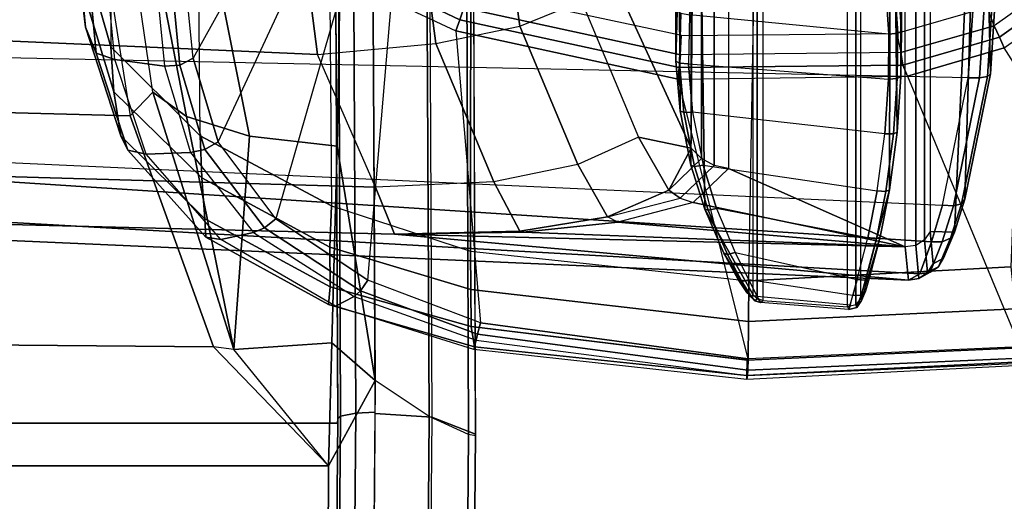
# Model space of a CAD drawing. Units: inches. Extents: x -2 to 303, y -6 to 150.
# Drawn here: x 54 to 57, y 25 to 26 of the extents above; entities that cross this region are included whole.
import ezdxf

# ---------------------------------------------------------------- set-up
doc = ezdxf.new("R2010")
doc.units = ezdxf.units.IN
doc.header["$MEASUREMENT"] = 0
for name, color, linetype in [('SEAT-ARM', 5, 'Continuous'), ('SEAT-ARMPAD', 5, 'Continuous'), ('SEAT-FABRIC', 5, 'Continuous'), ('SEAT-FRAME', 5, 'Continuous'), ('SEAT-FRAMEEDGE', 5, 'Continuous')]:
    doc.layers.add(name, color=color, linetype=linetype)

# ---------------------------------------------------------------- blocks, each defined once
blk = doc.blocks.new('1COSM_MIDBACK_ARMS_0T')
at = {"layer": 'SEAT-ARM'}
for points in [[(-3.967, -12.0992, 16.8831), (-3.838, -5.8492, 15.8211), (-4.0911, -5.9692, 16.1154), (-4.3672, -12.018, 17.0262)], [(-3.5221, -5.9251, 15.6552), (-3.5912, -12.125, 16.7904), (-3.967, -12.0992, 16.8831), (-3.838, -5.8492, 15.8211)], [(-4.0911, -5.9692, 16.1154), (-4.4823, -11.9841, 17.1043), (-4.5826, -11.9466, 17.2513), (-4.258, -6.2092, 16.4397)], [(-4.3672, -12.018, 17.0262), (-4.3672, -12.018, 17.0262), (-4.4823, -11.9841, 17.1043), (-4.0911, -5.9692, 16.1154)], [(-4.258, -6.2092, 16.4397), (-4.5826, -11.9466, 17.2513), (-4.6026, -11.911, 17.613), (-4.3676, -6.5776, 16.8217)], [(-4.379, -7.1286, 17.2877), (-4.3676, -6.5776, 16.8217), (-4.6026, -11.911, 17.613), (-4.4583, -10.2986, 17.8735)], [(-4.379, -7.1286, 17.2877), (-4.4583, -10.2986, 17.8735), (-4.3106, -10.2391, 18.1307), (-4.2366, -7.6494, 17.6599)], [(-4.2366, -7.6494, 17.6599), (-4.3106, -10.2391, 18.1307), (-3.8942, -10.0564, 18.2477), (-3.8071, -8.0727, 17.8573)], [(-3.8071, -8.0727, 17.8573), (-3.8942, -10.0564, 18.2477), (-3.2409, -9.9735, 18.0887), (-3.2469, -7.9976, 17.5798)], [(-3.8942, -10.0564, 18.2477), (-3.8592, -10.4278, 18.3826), (-3.2054, -10.3425, 18.2452), (-3.2409, -9.9735, 18.0887)], [(-4.2941, -10.6102, 18.2599), (-4.3106, -10.2391, 18.1307), (-3.8942, -10.0564, 18.2477), (-3.8592, -10.4278, 18.3826)], [(-4.4583, -10.2986, 17.8735), (-4.4486, -10.6918, 18.0283), (-4.2941, -10.6102, 18.2599), (-4.3106, -10.2391, 18.1307)], [(-4.4583, -10.2986, 17.8735), (-4.4583, -10.2986, 17.8735), (-4.6026, -11.911, 17.613), (-4.4984, -11.9013, 18.1697)], [(-4.4522, -10.702, 18.0181), (-4.4522, -10.702, 18.0181), (-4.4583, -10.2986, 17.8735), (-4.4984, -11.9013, 18.1697)], [(-4.4583, -10.2986, 17.8735), (-4.4583, -10.2986, 17.8735), (-4.4522, -10.702, 18.0181), (-4.4486, -10.6918, 18.0283)], [(-3.1539, -10.6025, 18.4711), (-3.2054, -10.3425, 18.2452), (-3.8592, -10.4278, 18.3826), (-3.8049, -10.692, 18.5796)], [(-3.8592, -10.4278, 18.3826), (-3.8049, -10.692, 18.5796), (-4.24, -10.8734, 18.4556), (-4.2941, -10.6102, 18.2599)], [(-4.24, -10.8734, 18.4556), (-4.2941, -10.6102, 18.2599), (-4.4486, -10.6918, 18.0283), (-4.4043, -10.9665, 18.2727)], [(-3.0833, -10.7928, 18.7815), (-3.1539, -10.6025, 18.4711), (-3.8049, -10.692, 18.5796), (-3.7271, -10.8854, 18.8565)], [(-4.4984, -11.9013, 18.1697), (-4.4984, -11.9013, 18.1697), (-4.4204, -10.9989, 18.2434), (-4.4522, -10.702, 18.0181)], [(-4.4486, -10.6918, 18.0283), (-4.4522, -10.702, 18.0181), (-4.4204, -10.9989, 18.2434), (-4.4043, -10.9665, 18.2727)], [(-3.8049, -10.692, 18.5796), (-3.7271, -10.8854, 18.8565), (-4.1538, -11.0638, 18.7338), (-4.24, -10.8734, 18.4556)], [(-4.1538, -11.0638, 18.7338), (-4.24, -10.8734, 18.4556), (-4.4043, -10.9665, 18.2727), (-4.3205, -11.1589, 18.6086)], [(-4.1538, -11.0638, 18.7338), (-4.1886, -11.2297, 19.0605), (-3.6247, -10.9715, 19.2516), (-3.7271, -10.8854, 18.8565)], [(-4.3454, -11.1949, 18.5965), (-4.3587, -11.2352, 18.5801), (-4.4204, -10.9989, 18.2434), (-4.4043, -10.9665, 18.2727)], [(-4.3205, -11.1589, 18.6086), (-4.3205, -11.1589, 18.6086), (-4.4043, -10.9665, 18.2727), (-4.3454, -11.1949, 18.5965)], [(-2.6227, -10.9679, 23.5452), (-3.6247, -10.9715, 19.2516), (-4.1886, -11.2297, 19.0605), (-3.1271, -11.2297, 23.6616)], [(-4.3587, -11.2352, 18.5801), (-4.3587, -11.2352, 18.5801), (-4.4204, -10.9989, 18.2434), (-4.4984, -11.9013, 18.1697)], [(-4.1538, -11.0638, 18.7338), (-4.1538, -11.0638, 18.7338), (-4.3205, -11.1589, 18.6086), (-4.1886, -11.2297, 19.0605)], [(-4.2208, -11.2618, 19.0679), (-4.3205, -11.1589, 18.6086), (-4.3454, -11.1949, 18.5965), (-4.2426, -11.3021, 19.0729)], [(-4.1886, -11.2297, 19.0605), (-4.1886, -11.2297, 19.0605), (-4.3205, -11.1589, 18.6086), (-4.2208, -11.2618, 19.0679)], [(-1.9331, -11.1808, 23.9674), (-4.0712, -11.1947, 15.643), (-4.242, -11.2286, 15.6845), (-2.3613, -11.2427, 24.0662)], [(-3.9216, -11.1931, 15.5795), (-4.0761, -11.2061, 15.6156), (-4.0712, -11.1947, 15.643), (-3.9156, -11.1815, 15.6067)], [(-1.9331, -11.1808, 23.9674), (-1.9331, -11.1808, 23.9674), (-3.9156, -11.1815, 15.6067), (-4.0712, -11.1947, 15.643)], [(-3.7646, -11.1965, 15.5433), (-3.9216, -11.1931, 15.5795), (-3.9156, -11.1815, 15.6067), (-3.7576, -11.185, 15.5703)], [(-3.7576, -11.185, 15.5703), (-3.7576, -11.185, 15.5703), (-3.9156, -11.1815, 15.6067), (-1.9331, -11.1808, 23.9674)], [(-4.3454, -11.1949, 18.5965), (-4.3587, -11.2352, 18.5801), (-4.252, -11.3471, 19.0751), (-4.2426, -11.3021, 19.0729)], [(-4.0761, -11.2061, 15.6156), (-4.246, -11.2399, 15.6569), (-4.242, -11.2286, 15.6845), (-4.0712, -11.1947, 15.643)], [(-4.0751, -11.2337, 15.6035), (-4.2422, -11.2668, 15.6441), (-4.246, -11.2399, 15.6569), (-4.0761, -11.2061, 15.6156)], [(-3.9233, -11.2209, 15.568), (-4.0751, -11.2337, 15.6035), (-4.0761, -11.2061, 15.6156), (-3.9216, -11.1931, 15.5795)], [(-3.7692, -11.2242, 15.5325), (-3.9233, -11.2209, 15.568), (-3.9216, -11.1931, 15.5795), (-3.7646, -11.1965, 15.5433)], [(-2.3613, -11.2427, 24.0662), (-4.3799, -11.272, 15.7205), (-4.6489, -11.4239, 15.9375), (-2.7526, -11.4239, 24.1565)], [(-4.3587, -11.2352, 18.5801), (-4.3587, -11.2352, 18.5801), (-4.4984, -11.9013, 18.1697), (-4.252, -11.3471, 19.0751)], [(-4.246, -11.2399, 15.6569), (-4.3834, -11.283, 15.693), (-4.3799, -11.272, 15.7205), (-4.242, -11.2286, 15.6845)], [(-4.2422, -11.2668, 15.6441), (-4.3775, -11.309, 15.6796), (-4.3834, -11.283, 15.693), (-4.246, -11.2399, 15.6569)], [(-2.3613, -11.2427, 24.0662), (-2.3613, -11.2427, 24.0662), (-4.242, -11.2286, 15.6845), (-4.3799, -11.272, 15.7205)], [(-4.1436, -11.8369, 15.6194), (-4.0751, -11.2337, 15.6035), (-4.2422, -11.2668, 15.6441), (-4.3225, -11.813, 15.6635)], [(-3.1592, -11.2618, 23.669), (-4.2208, -11.2618, 19.0679), (-4.1886, -11.2297, 19.0605), (-3.1271, -11.2297, 23.6616)], [(-3.9233, -11.2209, 15.568), (-3.9714, -11.8485, 15.5791), (-4.1436, -11.8369, 15.6194), (-4.0751, -11.2337, 15.6035)], [(-3.8302, -11.8497, 15.5466), (-3.7692, -11.2242, 15.5325), (-3.9233, -11.2209, 15.568), (-3.9714, -11.8485, 15.5791)], [(-3.5842, -11.25, 15.4911), (-3.567, -11.832, 15.4868), (-3.8302, -11.8497, 15.5466), (-3.7692, -11.2242, 15.5325)], [(-4.3799, -11.272, 15.7205), (-4.5184, -11.3321, 15.7629), (-4.6546, -11.4163, 15.8588), (-4.6489, -11.4239, 15.9375)], [(-4.3834, -11.283, 15.693), (-4.5225, -11.343, 15.7363), (-4.5184, -11.3321, 15.7629), (-4.3799, -11.272, 15.7205)], [(-4.2422, -11.2668, 15.6441), (-4.3225, -11.813, 15.6635), (-4.4703, -11.7839, 15.7043), (-4.3775, -11.309, 15.6796)], [(-3.181, -11.3021, 23.674), (-4.2426, -11.3021, 19.0729), (-4.2208, -11.2618, 19.0679), (-3.1592, -11.2618, 23.669)], [(-4.4703, -11.7839, 15.7043), (-4.3775, -11.309, 15.6796), (-4.5154, -11.3673, 15.7221), (-4.6011, -11.7509, 15.7519)], [(-4.3775, -11.309, 15.6796), (-4.5154, -11.3673, 15.7221), (-4.5225, -11.343, 15.7363), (-4.3834, -11.283, 15.693)], [(-3.1905, -11.3471, 23.6762), (-4.252, -11.3471, 19.0751), (-4.2426, -11.3021, 19.0729), (-3.181, -11.3021, 23.674)], [(-4.5184, -11.3321, 15.7629), (-4.6006, -11.3774, 15.7983), (-4.641, -11.4042, 15.8296), (-4.6546, -11.4163, 15.8588)], [(-4.5225, -11.343, 15.7363), (-4.6072, -11.3886, 15.7746), (-4.6006, -11.3774, 15.7983), (-4.5184, -11.3321, 15.7629)], [(-4.5154, -11.3673, 15.7221), (-4.6011, -11.7509, 15.7519), (-4.6508, -11.7371, 15.7819), (-4.6019, -11.4109, 15.76)], [(-4.5154, -11.3673, 15.7221), (-4.6018, -11.4109, 15.76), (-4.6072, -11.3886, 15.7746), (-4.5225, -11.343, 15.7363)], [(-4.252, -11.3471, 19.0751), (-4.4984, -11.9013, 18.1697), (-3.2261, -11.9013, 23.6844), (-3.1905, -11.3471, 23.6762)], [(-4.6018, -11.4109, 15.76), (-4.6526, -11.436, 15.8014), (-4.6521, -11.4164, 15.8135), (-4.6072, -11.3886, 15.7746)], [(-4.6072, -11.3886, 15.7746), (-4.6521, -11.4164, 15.8135), (-4.641, -11.4042, 15.8296), (-4.6006, -11.3774, 15.7983)], [(-4.6508, -11.7371, 15.7819), (-4.6019, -11.4109, 15.76), (-4.6526, -11.436, 15.8014), (-4.6798, -11.7291, 15.8134)], [(-4.6526, -11.436, 15.8014), (-4.673, -11.4469, 15.8474), (-4.6679, -11.4291, 15.8529), (-4.6521, -11.4164, 15.8135)], [(-4.673, -11.4469, 15.8474), (-4.6666, -11.4541, 15.9415), (-4.6612, -11.4369, 15.9403), (-4.6679, -11.4291, 15.8529)], [(-4.6521, -11.4164, 15.8135), (-4.6679, -11.4291, 15.8529), (-4.6546, -11.4163, 15.8588), (-4.641, -11.4042, 15.8296)], [(-4.6679, -11.4291, 15.8529), (-4.6612, -11.4369, 15.9403), (-4.6489, -11.4239, 15.9375), (-4.6546, -11.4163, 15.8588)], [(-2.7649, -11.4369, 24.1594), (-4.6612, -11.4369, 15.9403), (-4.6489, -11.4239, 15.9375), (-2.7526, -11.4239, 24.1565)], [(-4.6526, -11.436, 15.8014), (-4.6798, -11.7291, 15.8134), (-4.6946, -11.7239, 15.8541), (-4.673, -11.4469, 15.8474)], [(-4.6946, -11.7239, 15.8541), (-4.673, -11.4469, 15.8474), (-4.6666, -11.4541, 15.9415), (-4.687, -11.7205, 15.9462)], [(-4.6666, -11.4541, 15.9415), (-4.687, -11.7205, 15.9462), (-2.7907, -11.7205, 24.1653), (-2.7703, -11.4541, 24.1606)], [(-2.7703, -11.4541, 24.1606), (-4.6666, -11.4541, 15.9415), (-4.6612, -11.4369, 15.9403), (-2.7649, -11.4369, 24.1594)], [(-4.687, -11.7205, 15.9462), (-4.6946, -11.7239, 15.8541), (-4.6881, -11.7492, 15.858), (-4.6805, -11.7457, 15.9448)], [(-4.6946, -11.7239, 15.8541), (-4.6508, -11.7371, 15.7819), (-4.6503, -11.7632, 15.7935), (-4.6881, -11.7492, 15.858)], [(-4.687, -11.7205, 15.9462), (-2.7907, -11.7205, 24.1653), (-2.7842, -11.7457, 24.1638), (-4.6805, -11.7457, 15.9448)], [(-4.6508, -11.7371, 15.7819), (-4.6011, -11.7509, 15.752), (-4.6029, -11.7775, 15.7645), (-4.6503, -11.7632, 15.7935)], [(-4.6805, -11.7457, 15.9448), (-4.6881, -11.7492, 15.858), (-4.667, -11.7644, 15.8629), (-4.6601, -11.7612, 15.94)], [(-4.6881, -11.7492, 15.858), (-4.6503, -11.7632, 15.7935), (-4.6373, -11.7762, 15.8154), (-4.667, -11.7644, 15.8629)], [(-4.6805, -11.7457, 15.9448), (-2.7842, -11.7457, 24.1638), (-2.7638, -11.7612, 24.1591), (-4.6601, -11.7612, 15.94)], [(-4.3189, -11.852, 15.7031), (-4.6601, -11.7612, 15.94), (-4.667, -11.7644, 15.8629), (-4.4672, -11.8225, 15.7439)], [(-4.4672, -11.8225, 15.7439), (-4.5943, -11.7896, 15.7899), (-4.6373, -11.7762, 15.8154), (-4.667, -11.7644, 15.8629)], [(-4.6601, -11.7612, 15.94), (-4.3189, -11.852, 15.7031), (-2.3601, -11.8565, 24.066), (-2.7638, -11.7612, 24.1591)], [(-4.6503, -11.7632, 15.7935), (-4.6029, -11.7775, 15.7645), (-4.5943, -11.7896, 15.7899), (-4.6373, -11.7762, 15.8154)], [(-4.6011, -11.7509, 15.752), (-4.4703, -11.7839, 15.7043), (-4.4728, -11.811, 15.7168), (-4.6029, -11.7775, 15.7645)], [(-4.6029, -11.7775, 15.7645), (-4.4728, -11.811, 15.7168), (-4.4672, -11.8225, 15.7439), (-4.5943, -11.7896, 15.7899)], [(-4.4703, -11.7839, 15.7043), (-4.3225, -11.813, 15.6635), (-4.324, -11.8405, 15.6757), (-4.4728, -11.811, 15.7168)], [(-4.4728, -11.811, 15.7168), (-4.324, -11.8405, 15.6757), (-4.3189, -11.852, 15.7031), (-4.4672, -11.8225, 15.7439)], [(-4.3225, -11.813, 15.6635), (-4.1436, -11.8369, 15.6194), (-4.1435, -11.8647, 15.6313), (-4.324, -11.8405, 15.6757)], [(-3.8302, -11.8497, 15.5466), (-3.567, -11.832, 15.4868), (-3.5615, -11.8597, 15.4974), (-3.8271, -11.8775, 15.5577)], [(-4.324, -11.8405, 15.6757), (-4.1435, -11.8647, 15.6313), (-4.1382, -11.8761, 15.6586), (-4.3189, -11.852, 15.7031)], [(-2.3601, -11.8565, 24.066), (-2.3601, -11.8565, 24.066), (-4.3189, -11.852, 15.7031), (-4.1382, -11.8761, 15.6586)], [(-4.1436, -11.8369, 15.6194), (-3.9714, -11.8485, 15.5791), (-3.9698, -11.8763, 15.5906), (-4.1435, -11.8647, 15.6313)], [(-4.1435, -11.8647, 15.6313), (-3.9698, -11.8763, 15.5906), (-3.9639, -11.8878, 15.6178), (-4.1382, -11.8761, 15.6586)], [(-4.1382, -11.8761, 15.6586), (-3.9639, -11.8878, 15.6178), (-1.9412, -11.8895, 23.9693), (-2.3601, -11.8565, 24.066)], [(-3.9714, -11.8485, 15.5791), (-3.8302, -11.8497, 15.5466), (-3.8271, -11.8775, 15.5577), (-3.9698, -11.8763, 15.5906)], [(-3.8271, -11.8775, 15.5577), (-3.5615, -11.8597, 15.4974), (-3.5542, -11.8712, 15.5243), (-3.8207, -11.889, 15.5848)], [(-1.5223, -11.8576, 23.8727), (-1.9412, -11.8895, 23.9693), (-3.8207, -11.889, 15.5848), (-3.5542, -11.8712, 15.5243)], [(-3.9698, -11.8763, 15.5906), (-3.8271, -11.8775, 15.5577), (-3.8207, -11.889, 15.5848), (-3.9639, -11.8878, 15.6178)], [(-1.9412, -11.8895, 23.9693), (-1.9412, -11.8895, 23.9693), (-3.9639, -11.8878, 15.6178), (-3.8207, -11.889, 15.5848)], [(-4.4984, -11.9013, 18.1697), (-4.6026, -11.911, 17.613), (-4.5973, -11.9436, 17.6139), (-4.4938, -11.934, 18.1686)], [(-4.6026, -11.911, 17.613), (-4.5826, -11.9466, 17.2513), (-4.578, -11.9793, 17.2595), (-4.5973, -11.9436, 17.6139)], [(-3.2214, -11.934, 23.6834), (-4.4938, -11.934, 18.1686), (-4.4984, -11.9013, 18.1697), (-3.2261, -11.9013, 23.6844)], [(-4.4938, -11.934, 18.1686), (-4.5973, -11.9436, 17.6139), (-4.5792, -11.9712, 17.6131), (-4.4764, -11.9618, 18.1646)], [(-4.5973, -11.9436, 17.6139), (-4.578, -11.9793, 17.2595), (-4.5606, -12.0059, 17.2711), (-4.5792, -11.9712, 17.6131)], [(-4.5826, -11.9466, 17.2513), (-4.4823, -11.9841, 17.1043), (-4.4824, -12.0176, 17.1176), (-4.578, -11.9793, 17.2595)], [(-3.2041, -11.9618, 23.6794), (-4.4764, -11.9618, 18.1646), (-4.4938, -11.934, 18.1686), (-3.2214, -11.934, 23.6834)], [(-4.4764, -11.9618, 18.1646), (-4.5792, -11.9712, 17.6131), (-4.5515, -11.989, 17.6108), (-4.4495, -11.9799, 18.1584)], [(-4.5792, -11.9712, 17.6131), (-4.5606, -12.0059, 17.2711), (-4.5335, -12.0217, 17.284), (-4.5515, -11.989, 17.6108)], [(-4.578, -11.9793, 17.2595), (-4.4824, -12.0176, 17.1176), (-4.4714, -12.0433, 17.1402), (-4.5606, -12.0059, 17.2711)], [(-4.5515, -11.989, 17.6108), (-4.5335, -12.0217, 17.284), (-4.4516, -12.0559, 17.1675), (-4.4495, -11.9799, 18.1584)], [(-4.4823, -11.9841, 17.1043), (-4.3672, -12.018, 17.0262), (-4.3695, -12.0524, 17.0404), (-4.4824, -12.0176, 17.1176)], [(-3.1772, -11.9799, 23.6731), (-4.4495, -11.9799, 18.1584), (-4.4764, -11.9618, 18.1646), (-3.2041, -11.9618, 23.6794)], [(-3.1772, -11.9799, 23.6731), (-4.4495, -11.9799, 18.1584), (-4.4516, -12.0559, 17.1675), (-2.6309, -12.1389, 23.5471)], [(-4.5606, -12.0059, 17.2711), (-4.4714, -12.0433, 17.1402), (-4.4516, -12.0559, 17.1675), (-4.5335, -12.0217, 17.284)], [(-4.4824, -12.0176, 17.1176), (-4.3695, -12.0524, 17.0404), (-4.3629, -12.0778, 17.0668), (-4.4714, -12.0433, 17.1402)], [(-4.3672, -12.018, 17.0262), (-3.967, -12.0992, 16.8831), (-3.9677, -12.1343, 16.8969), (-4.3695, -12.0524, 17.0404)], [(-4.4714, -12.0433, 17.1402), (-4.3629, -12.0778, 17.0668), (-4.3487, -12.0886, 17.0995), (-4.4516, -12.0559, 17.1675)], [(-4.4516, -12.0559, 17.1675), (-4.4516, -12.0559, 17.1675), (-4.3487, -12.0886, 17.0995), (-2.6309, -12.1389, 23.5471)], [(-4.3695, -12.0524, 17.0404), (-3.9677, -12.1343, 16.8969), (-3.9633, -12.1594, 16.9248), (-4.3629, -12.0778, 17.0668)], [(-4.3629, -12.0778, 17.0668), (-3.9633, -12.1594, 16.9248), (-3.9548, -12.1685, 16.9605), (-4.3487, -12.0886, 17.0995)], [(-2.6309, -12.1389, 23.5471), (-2.6309, -12.1389, 23.5471), (-4.3487, -12.0886, 17.0995), (-3.9548, -12.1685, 16.9605)], [(-3.967, -12.0992, 16.8831), (-3.5912, -12.125, 16.7904), (-3.5881, -12.1595, 16.8038), (-3.9677, -12.1343, 16.8969)], [(-3.9677, -12.1343, 16.8969), (-3.5881, -12.1595, 16.8038), (-3.5817, -12.1838, 16.8312), (-3.9633, -12.1594, 16.9248)], [(-2.6309, -12.1389, 23.5471), (-3.9548, -12.1685, 16.9605), (-3.5735, -12.1926, 16.8663), (-2.0655, -12.1926, 23.4167)], [(-3.9633, -12.1594, 16.9248), (-3.5817, -12.1838, 16.8312), (-3.5735, -12.1926, 16.8663), (-3.9548, -12.1685, 16.9605)]]:
    blk.add_3dface(points, dxfattribs=at)
at = {"layer": 'SEAT-ARMPAD'}
for points in [[(-3.8903, -9.3623, 25.9214), (-3.4122, -9.317, 25.3996), (-3.3717, -9.2869, 25.441), (-3.8079, -9.3284, 25.9151)], [(-3.8079, -9.3284, 25.9151), (-3.3717, -9.2869, 25.441), (-3.253, -9.2717, 25.4929), (-3.6582, -9.3105, 25.9281)], [(-4.1944, -9.4617, 26.2786), (-3.8903, -9.3623, 25.9214), (-3.8079, -9.3284, 25.9151), (-4.1491, -9.4396, 26.331)], [(-4.1491, -9.4396, 26.331), (-3.8079, -9.3284, 25.9151), (-3.6582, -9.3105, 25.9281), (-4.0109, -9.4178, 26.3491)], [(-4.0109, -9.4178, 26.3491), (-3.6582, -9.3105, 25.9281), (-3.5075, -9.3051, 25.9414), (-3.8702, -9.4079, 26.3568)], [(-3.9102, -9.4206, 25.8966), (-3.4319, -9.3744, 25.3757), (-3.4122, -9.317, 25.3996), (-3.8903, -9.3623, 25.9214)], [(-3.5075, -9.3051, 25.9414), (1.5444, -9.3099, 26.1169), (2.14, -9.3907, 26.391), (-3.8702, -9.4079, 26.3568)], [(-4.2076, -9.5191, 26.236), (-3.9102, -9.4206, 25.8966), (-3.8903, -9.3623, 25.9214), (-4.1944, -9.4617, 26.2786)], [(2.14, -9.3907, 26.391), (-3.8702, -9.4079, 26.3568), (-4.1496, -9.6889, 26.6964), (2.693, -9.628, 26.6786)], [(-3.4319, -9.3744, 25.3757), (-3.4519, -9.5298, 25.3428), (-3.9312, -9.5766, 25.8646), (-3.9102, -9.4206, 25.8966)], [(-4.4104, -9.703, 26.6584), (-4.1491, -9.4396, 26.331), (-4.0109, -9.4178, 26.3491), (-4.2811, -9.6938, 26.6836)], [(-4.2811, -9.6938, 26.6836), (-4.0109, -9.4178, 26.3491), (-3.8702, -9.4079, 26.3568), (-4.1496, -9.6889, 26.6964)], [(-3.9102, -9.4206, 25.8966), (-3.9312, -9.5766, 25.8646), (-4.2014, -9.6579, 26.1648), (-4.2076, -9.5191, 26.236)], [(-4.4673, -9.7065, 26.5974), (-4.1944, -9.4617, 26.2786), (-4.1491, -9.4396, 26.331), (-4.4104, -9.703, 26.6584)], [(-4.4756, -9.7533, 26.5289), (-4.2076, -9.5191, 26.236), (-4.1944, -9.4617, 26.2786), (-4.4673, -9.7065, 26.5974)], [(-4.2076, -9.5191, 26.236), (-4.2014, -9.6579, 26.1648), (-4.4533, -9.8558, 26.4222), (-4.4756, -9.7533, 26.5289)], [(-3.9274, -9.6252, 25.8622), (-3.4477, -9.5789, 25.3423), (-3.4519, -9.5298, 25.3428), (-3.9312, -9.5766, 25.8646)], [(-4.1922, -9.703, 26.1498), (-3.9274, -9.6252, 25.8622), (-3.9312, -9.5766, 25.8646), (-4.2014, -9.6579, 26.1648)], [(-3.9052, -9.6668, 25.8754), (-3.4246, -9.6185, 25.3607), (-3.4477, -9.5789, 25.3423), (-3.9274, -9.6252, 25.8622)], [(-4.1496, -9.6889, 26.6964), (2.693, -9.628, 26.6786), (3.1564, -10.0398, 26.9073), (-4.3693, -10.1005, 26.9165)], [(-4.1683, -9.745, 26.1492), (-3.9052, -9.6668, 25.8754), (-3.9274, -9.6252, 25.8622), (-4.1922, -9.703, 26.1498)], [(-3.4246, -9.6185, 25.3607), (-3.1529, -9.8839, 25.5916), (-3.3775, -9.9603, 25.8125), (-3.9052, -9.6668, 25.8754)], [(-4.4382, -9.8907, 26.3925), (-4.1922, -9.703, 26.1498), (-4.2014, -9.6579, 26.1648), (-4.4533, -9.8558, 26.4222)], [(-3.3775, -9.9603, 25.8125), (-3.9052, -9.6668, 25.8754), (-4.1683, -9.745, 26.1492), (-3.5155, -10.0489, 25.9335)], [(-4.6235, -10.0962, 26.8627), (-4.4104, -9.703, 26.6584), (-4.2811, -9.6938, 26.6836), (-4.4987, -10.0959, 26.9)], [(-4.4987, -10.0959, 26.9), (-4.2811, -9.6938, 26.6836), (-4.1496, -9.6889, 26.6964), (-4.3693, -10.1005, 26.9165)], [(-4.684, -10.1128, 26.728), (-4.4756, -9.7533, 26.5289), (-4.4673, -9.7065, 26.5974), (-4.6789, -10.0912, 26.805)], [(-4.6789, -10.0912, 26.805), (-4.4673, -9.7065, 26.5974), (-4.4104, -9.703, 26.6584), (-4.6235, -10.0962, 26.8627)], [(-4.4099, -9.9263, 26.3766), (-4.1683, -9.745, 26.1492), (-4.1922, -9.703, 26.1498), (-4.4382, -9.8907, 26.3925)], [(-4.4756, -9.7533, 26.5289), (-4.4533, -9.8558, 26.4222), (-4.6544, -10.172, 26.5903), (-4.684, -10.1128, 26.728)], [(-4.1683, -9.745, 26.1492), (-3.5155, -10.0489, 25.9335), (-3.6245, -10.1523, 26.0178), (-4.4099, -9.9263, 26.3766)], [(-4.636, -10.1918, 26.5503), (-4.4382, -9.8907, 26.3925), (-4.4533, -9.8558, 26.4222), (-4.6544, -10.172, 26.5903)], [(-4.603, -10.2149, 26.5236), (-4.4099, -9.9263, 26.3766), (-4.4382, -9.8907, 26.3925), (-4.636, -10.1918, 26.5503)], [(-3.6245, -10.1523, 26.0178), (-4.4099, -9.9263, 26.3766), (-4.603, -10.2149, 26.5236), (-3.726, -10.2891, 26.0816)], [(-4.3693, -10.1005, 26.9165), (-4.5114, -10.5372, 26.9719), (3.4503, -10.5442, 26.9742), (3.1564, -10.0398, 26.9073)], [(-4.8201, -10.5473, 26.8001), (-4.684, -10.1128, 26.728), (-4.6789, -10.0912, 26.805), (-4.8126, -10.5493, 26.879)], [(-4.8126, -10.5493, 26.879), (-4.6789, -10.0912, 26.805), (-4.6235, -10.0962, 26.8627), (-4.7486, -10.5389, 26.9312)], [(-4.7486, -10.5389, 26.9312), (-4.6235, -10.0962, 26.8627), (-4.4987, -10.0959, 26.9), (-4.6319, -10.5375, 26.9618)], [(-4.6319, -10.5375, 26.9618), (-4.4987, -10.0959, 26.9), (-4.3693, -10.1005, 26.9165), (-4.5114, -10.5372, 26.9719)], [(-4.684, -10.1128, 26.728), (-4.6544, -10.172, 26.5903), (-4.7913, -10.555, 26.6506), (-4.8201, -10.5473, 26.8001)], [(-4.7721, -10.5592, 26.6063), (-4.636, -10.1918, 26.5503), (-4.6544, -10.172, 26.5903), (-4.7913, -10.555, 26.6506)], [(-4.7367, -10.5684, 26.5747), (-4.603, -10.2149, 26.5236), (-4.636, -10.1918, 26.5503), (-4.7721, -10.5592, 26.6063)], [(-4.603, -10.2149, 26.5236), (-3.726, -10.2891, 26.0816), (-3.8198, -10.4909, 26.1118), (-4.7367, -10.5684, 26.5747)], [(-3.785, -10.5033, 26.0972), (-3.6914, -10.3068, 26.0721), (-3.726, -10.2891, 26.0816), (-3.8198, -10.4909, 26.1118)], [(-3.7479, -10.5165, 26.0922), (-3.6548, -10.3223, 26.0758), (-3.6914, -10.3068, 26.0721), (-3.785, -10.5033, 26.0972)], [(-3.8198, -10.4909, 26.1118), (-4.7367, -10.5684, 26.5747), (-4.85, -11.4078, 26.5739), (-3.9715, -11.189, 26.1113)], [(-3.9347, -11.1922, 26.097), (-3.785, -10.5033, 26.0972), (-3.8198, -10.4909, 26.1118), (-3.9715, -11.189, 26.1113)], [(-3.8954, -11.1956, 26.0922), (-3.7479, -10.5165, 26.0922), (-3.785, -10.5033, 26.0972), (-3.9347, -11.1922, 26.097)], [(-3.6891, -10.5201, 26.0922), (-3.7479, -10.5165, 26.0922), (-3.8954, -11.1956, 26.0922), (-3.8343, -11.1994, 26.0922)], [(-4.8201, -10.5473, 26.8001), (-4.7913, -10.555, 26.6506), (-4.9017, -11.4065, 26.653), (-4.9144, -11.4044, 26.8114)], [(-4.9144, -11.4044, 26.8114), (-4.8201, -10.5473, 26.8001), (-4.8126, -10.5493, 26.879), (-4.9024, -11.4046, 26.8773)], [(-4.9024, -11.4046, 26.8773), (-4.8126, -10.5493, 26.879), (-4.7486, -10.5389, 26.9312), (-4.8543, -11.4055, 26.9239)], [(-4.8859, -11.4068, 26.6068), (-4.7721, -10.5592, 26.6063), (-4.7913, -10.555, 26.6506), (-4.9017, -11.4065, 26.653)], [(-4.85, -11.4078, 26.5739), (-4.7367, -10.5684, 26.5747), (-4.7721, -10.5592, 26.6063), (-4.8859, -11.4068, 26.6068)], [(-4.8544, -11.4084, 26.9239), (-4.7486, -10.5389, 26.9312), (-4.6319, -10.5375, 26.9618), (-4.7329, -11.4092, 26.9664)], [(-4.7329, -11.4092, 26.9664), (-4.6319, -10.5375, 26.9618), (-4.5114, -10.5372, 26.9719), (-4.6045, -11.4104, 26.9808)], [(-4.6045, -11.4104, 26.9808), (3.6327, -11.5559, 26.9812), (3.4503, -10.5442, 26.9742), (-4.5114, -10.5372, 26.9719)], [(-4.85, -11.4078, 26.5739), (-3.9715, -11.189, 26.1113), (-3.9625, -11.9084, 26.1108), (-4.8122, -12.2604, 26.574)], [(-3.9273, -11.8937, 26.0969), (-3.9347, -11.1922, 26.097), (-3.9715, -11.189, 26.1113), (-3.9625, -11.9084, 26.1108)], [(-3.8884, -11.8876, 26.0922), (-3.8954, -11.1956, 26.0922), (-3.9347, -11.1922, 26.097), (-3.9273, -11.8937, 26.0969)], [(-3.8954, -11.1956, 26.0922), (-3.8343, -11.1994, 26.0922), (-3.8283, -11.8752, 26.0922), (-3.8884, -11.8876, 26.0922)], [(-4.9144, -11.4044, 26.8114), (-4.9017, -11.4065, 26.653), (-4.8629, -12.2654, 26.6536), (-4.871, -12.2665, 26.8149)], [(-4.871, -12.2665, 26.8149), (-4.9144, -11.4044, 26.8114), (-4.9024, -11.4046, 26.8773), (-4.8589, -12.2651, 26.8764)], [(-4.8589, -12.2651, 26.8764), (-4.9024, -11.4046, 26.8773), (-4.8543, -11.4055, 26.9239), (-4.8154, -12.2604, 26.9214)], [(-4.8481, -12.264, 26.607), (-4.8859, -11.4068, 26.6068), (-4.9017, -11.4065, 26.653), (-4.8629, -12.2654, 26.6536)], [(-4.8122, -12.2604, 26.574), (-4.85, -11.4078, 26.5739), (-4.8859, -11.4068, 26.6068), (-4.8481, -12.264, 26.607)], [(-4.8154, -12.2604, 26.9214), (-4.8544, -11.4084, 26.9239), (-4.7329, -11.4092, 26.9664), (-4.6925, -12.2467, 26.9703)], [(-4.6925, -12.2467, 26.9703), (-4.7329, -11.4092, 26.9664), (-4.6045, -11.4104, 26.9808), (-4.561, -12.2323, 26.9871)], [(3.6199, -12.5525, 26.9866), (-4.561, -12.2323, 26.9871), (-4.6045, -11.4104, 26.9808), (3.6327, -11.5559, 26.9812)], [(-3.8396, -12.1968, 26.0967), (-3.9273, -11.8937, 26.0969), (-3.9625, -11.9084, 26.1108), (-3.8736, -12.2121, 26.11)], [(-3.8038, -12.1804, 26.0922), (-3.8884, -11.8876, 26.0922), (-3.9273, -11.8937, 26.0969), (-3.8396, -12.1968, 26.0967)], [(-3.8283, -11.8752, 26.0922), (-3.8884, -11.8876, 26.0922), (-3.8038, -12.1804, 26.0922), (-3.7465, -12.1581, 26.0922)], [(-3.9625, -11.9084, 26.1108), (-4.8122, -12.2604, 26.574), (-4.6823, -12.7267, 26.5752), (-3.8736, -12.2121, 26.11)], [(-3.8038, -12.1804, 26.0922), (-3.7465, -12.1581, 26.0922), (-3.5892, -12.3739, 26.0922), (-3.6383, -12.4121, 26.0922)], [(-3.665, -12.441, 26.0966), (-3.8396, -12.1968, 26.0967), (-3.8736, -12.2121, 26.11), (-3.6903, -12.4685, 26.1097)], [(-3.6383, -12.4121, 26.0922), (-3.8038, -12.1804, 26.0922), (-3.8396, -12.1968, 26.0967), (-3.665, -12.441, 26.0966)]]:
    blk.add_3dface(points, dxfattribs=at)
at = {"layer": 'SEAT-FABRIC'}
for points in [[(-6.3539, -10.1081, 20.7394), (-6.3539, 10.1081, 20.7394), (-5.0523, 10.1195, 20.4336), (-5.0523, -10.1195, 20.4336)], [(-5.0523, -10.1195, 20.4336), (-5.0523, 10.1195, 20.4336), (-3.7218, 10.1136, 20.7126), (-3.7218, -10.1136, 20.7126)]]:
    blk.add_3dface(points, dxfattribs=at)
at = {"layer": 'SEAT-FRAME'}
for points in [[(-3.4864, -8.5521, 19.09), (-3.4768, -9.3741, 19.0847), (-4.0868, -9.469, 19.4952), (-4.0639, -8.5881, 19.4789)], [(-4.8025, -8.6287, 19.9155), (-4.0639, -8.5881, 19.4789), (-4.0868, -9.469, 19.4952), (-4.8125, -9.7304, 19.9195)], [(-5.186, -8.655, 19.9924), (-4.8025, -8.6287, 19.9155), (-4.8125, -9.7304, 19.9195), (-5.1858, -10.0914, 19.9924)], [(-6.4345, -8.6529, 20.2943), (-5.186, -8.655, 19.9924), (-5.1859, -10.0914, 19.9924), (-6.4821, -10.0864, 20.3191)], [(-4.0868, -9.469, 19.4952), (-4.0121, -9.5403, 19.5243), (-3.3595, -9.4451, 19.1076), (-3.4768, -9.3741, 19.0847)], [(-4.0121, -9.5403, 19.5243), (-3.3595, -9.4451, 19.1076), (-3.4921, -9.5294, 19.5677), (-4.0893, -9.6454, 19.7974)], [(-4.8201, -9.7947, 19.9408), (-4.8125, -9.7304, 19.9195), (-4.0868, -9.469, 19.4952), (-4.0121, -9.5403, 19.5243)], [(-4.8201, -9.7947, 19.9408), (-4.8201, -9.7947, 19.9408), (-4.0121, -9.5403, 19.5243), (-4.0893, -9.6454, 19.7974)], [(-4.0893, -9.6454, 19.7974), (-3.4921, -9.5294, 19.5677), (-3.6147, -9.7369, 19.9875), (-4.1502, -9.8433, 20.0162)], [(-4.0893, -9.6454, 19.7974), (-4.0893, -9.6454, 19.7974), (-4.1502, -9.8433, 20.0162), (-4.8201, -9.7947, 19.9408)], [(-5.1858, -10.0914, 19.9924), (-5.1858, -10.0914, 19.9924), (-4.8201, -9.7947, 19.9408), (-4.8125, -9.7304, 19.9195)], [(-4.1502, -9.8433, 20.0162), (-3.6147, -9.7369, 19.9875), (-3.6975, -10.1267, 20.2538), (-4.182, -10.1187, 20.135)], [(-5.1858, -10.0914, 19.9924), (-5.1858, -10.0914, 19.9924), (-4.8201, -9.7947, 19.9408), (-4.7996, -10.1018, 20.0245)], [(-4.7996, -10.1018, 20.0245), (-4.8201, -9.7947, 19.9408), (-4.1502, -9.8433, 20.0162), (-4.182, -10.1187, 20.135)], [(-6.448, -10.2276, 20.3825), (-6.4821, -10.0864, 20.3191), (-5.1858, -10.0914, 19.9924), (-4.9177, -10.2375, 20.0904)], [(-4.7996, -10.1018, 20.0245), (-4.7996, -10.1018, 20.0245), (-4.9177, -10.2375, 20.0904), (-5.1858, -10.0914, 19.9924)], [(-4.7996, -10.1018, 20.0245), (-4.7996, -10.1018, 20.0245), (-4.182, -10.1187, 20.135), (-4.9177, -10.2375, 20.0904)], [(-4.9177, -10.2375, 20.0904), (-4.182, -10.1187, 20.135), (-3.6975, -10.1267, 20.2538), (-3.3861, -10.2292, 20.4341)]]:
    blk.add_3dface(points, dxfattribs=at)
at = {"layer": 'SEAT-FRAMEEDGE'}
for points in [[(-6.3539, -10.1081, 20.7394), (-6.3301, -10.1093, 20.7595), (-5.0376, -10.1206, 20.4646), (-5.0523, -10.1195, 20.4336)], [(-6.3301, -10.1093, 20.7595), (-6.3179, -10.1181, 20.7698), (-5.03, -10.1294, 20.4805), (-5.0376, -10.1206, 20.4646)], [(-6.3179, -10.1181, 20.7698), (-6.3024, -10.1658, 20.7838), (-5.0202, -10.177, 20.5015), (-5.03, -10.1294, 20.4805)], [(-5.0523, -10.1195, 20.4336), (-5.0376, -10.1206, 20.4646), (-3.7185, -10.1146, 20.744), (-3.7218, -10.1136, 20.7126)], [(-5.0376, -10.1206, 20.4646), (-5.03, -10.1294, 20.4805), (-3.7167, -10.1233, 20.7601), (-3.7185, -10.1146, 20.744)], [(-5.03, -10.1294, 20.4805), (-5.0202, -10.177, 20.5015), (-3.7141, -10.1708, 20.7815), (-3.7167, -10.1233, 20.7601)], [(-6.3024, -10.1658, 20.7838), (-6.2982, -10.2265, 20.7884), (-5.0174, -10.2378, 20.5078), (-5.0202, -10.177, 20.5015)], [(-5.0202, -10.177, 20.5015), (-5.0174, -10.2378, 20.5078), (-3.713, -10.2315, 20.788), (-3.7141, -10.1708, 20.7815)], [(-6.448, -10.2276, 20.3825), (-6.5302, -10.3958, 20.4315), (-5.0305, -10.4067, 20.0796), (-4.9177, -10.2375, 20.0904)], [(-5.021, -10.2377, 20.5075), (-5.0331, -10.4153, 20.4765), (-6.3244, -10.404, 20.7698), (-6.3029, -10.2265, 20.7913)], [(-3.7148, -10.2315, 20.7876), (-3.7155, -10.4092, 20.7567), (-5.0331, -10.4153, 20.4765), (-5.021, -10.2377, 20.5075)], [(-5.0305, -10.4067, 20.0796), (-4.9177, -10.2375, 20.0904), (-3.3861, -10.2292, 20.4341), (-3.5709, -10.4002, 20.3852)], [(-5.0873, -10.5306, 20.1042), (-5.0305, -10.4067, 20.0796), (-6.5302, -10.3958, 20.4315), (-6.5237, -10.5196, 20.461)], [(-5.0862, -10.5526, 20.3678), (-5.0331, -10.4153, 20.4765), (-6.3244, -10.404, 20.7698), (-6.4101, -10.541, 20.7006)], [(-3.5709, -10.4002, 20.3852), (-3.6546, -10.5249, 20.3927), (-5.0873, -10.5306, 20.1042), (-5.0305, -10.4067, 20.0796)], [(-3.7269, -10.547, 20.6458), (-3.7155, -10.4092, 20.7567), (-5.0331, -10.4153, 20.4765), (-5.0862, -10.5526, 20.3678)], [(-6.5237, -10.5196, 20.461), (-6.5198, -10.5412, 20.4998), (-5.0921, -10.5524, 20.1388), (-5.0873, -10.5306, 20.1042)], [(-5.0921, -10.5524, 20.1388), (-5.0873, -10.5306, 20.1042), (-3.6546, -10.5249, 20.3927), (-3.6707, -10.5468, 20.4246)], [(-6.4101, -10.541, 20.7006), (-6.5198, -10.5412, 20.4998), (-5.0921, -10.5524, 20.1388), (-5.0862, -10.5526, 20.3678)], [(-5.0921, -10.5524, 20.1388), (-5.0862, -10.5526, 20.3678), (-3.7269, -10.547, 20.6458), (-3.6707, -10.5468, 20.4246)]]:
    blk.add_3dface(points, dxfattribs=at)

msp = doc.modelspace()

# ---------------------------------------------------------------- block references
at = {"rotation": 90}
msp.add_blockref('1COSM_MIDBACK_ARMS_0T', (44.8192, 29.8887, 0), dxfattribs=at)

doc.saveas('drawing.dxf')
